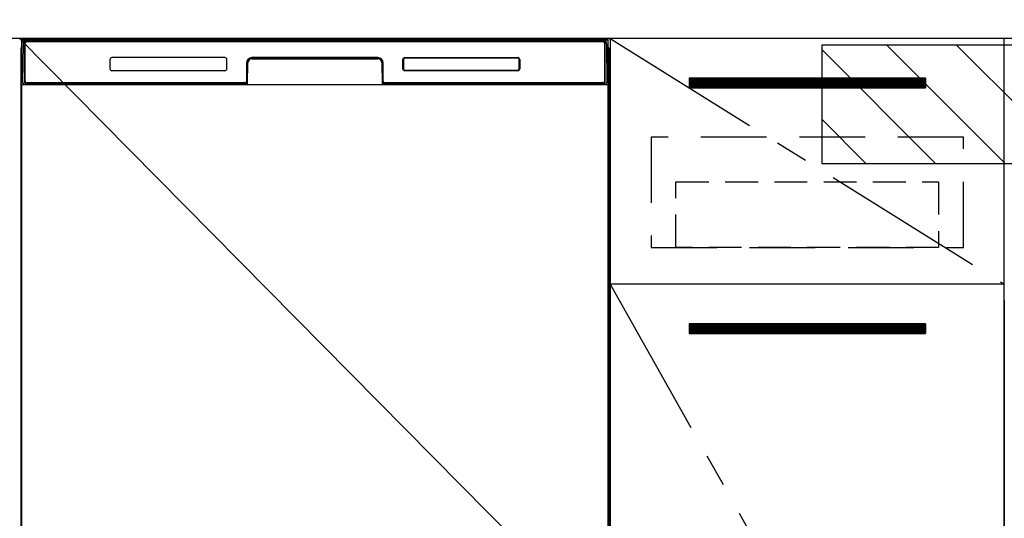
# Model space of a CAD drawing. Extents: x 27948 to 54421, y -11045 to -2175.
# Drawn here: x 44082 to 44831, y -8398 to -8018 of the extents above; entities that cross this region are included whole.
import ezdxf

# ---------------------------------------------------------------- set-up
doc = ezdxf.new("R2010")
doc.units = 0
doc.header["$LTSCALE"] = 50
doc.header["$MEASUREMENT"] = 0
doc.linetypes.add('CENTER', pattern=[2, 1.25, -0.25, 0.25, -0.25])
doc.linetypes.add('HIDDEN', pattern=[0.375, 0.25, -0.125])
doc.layers.get('0').update_dxf_attribs({"linetype": 'CONTINUOUS'})
doc.layers.get('DEFPOINTS').update_dxf_attribs({"color": 146, "linetype": 'CONTINUOUS'})
for name, color, linetype in [('120-キャビネット（外）', 7, 'CONTINUOUS'), ('121-キャビネット（中）', 253, 'HIDDEN'), ('122-扉', 6, 'CONTINUOUS'), ('123-扉向き', 231, 'CENTER'), ('126-甲板', 2, 'CONTINUOUS'), ('150-機器', 8, 'CONTINUOUS'), ('180-補助', 161, 'CONTINUOUS')]:
    doc.layers.add(name, color=color, linetype=linetype)
doc.styles.add('KH001', font='txt')
doc.dimstyles.new('KH1xx015', dxfattribs={"dimscale": 10, "dimtxt": 3.8, "dimasz": 0.8, "dimexe": 0.3, "dimexo": 1.2, "dimgap": 0.5, "dimtad": 3, "dimdec": 1, "dimdsep": 46, "dimlunit": 6, "dimtxsty": 'KH001', "dimblk": 'DOT', "dimcen": 1, "dimdle": 1, "dimclrd": 256, "dimclre": 256, "dimclrt": 256, "dimadec": 0, "dimazin": 0, "dimtfac": 1, "dimtdec": 1, "dimtix": 1, "dimtmove": 2, "dimatfit": 3, "dimldrblk": 'CLOSEDBLANK', "dimfxl": 1, "dimtolj": 1, "dimtzin": 0, "dimlwd": -1, "dimlwe": -1, "dimarcsym": 0})

# ---------------------------------------------------------------- blocks, each defined once
blk = doc.blocks.new('_Dot')
at = {"color": 0, "linetype": 'ByBlock', "lineweight": -2}
blk.add_line((-0.5, 0), (-1, 0), dxfattribs=at)
at = {"color": 0, "linetype": 'ByBlock', "const_width": 0.5}
blk.add_lwpolyline([(-0.25, 0, 1), (0.25, 0, 1)], format="xyb", close=True, dxfattribs=at)
blk = doc.blocks.new('*D114')
at = {"layer": 'DEFPOINTS', "transparency": 16777216}
for p, q in [((44831.48, -8231.51), (44831.48, -8423.58)), ((45431.48, -8231.51), (45431.48, -8423.58)), ((45423.48, -8420.58), (44839.48, -8420.58))]:
    blk.add_line(p, q, dxfattribs=at)
at = {"layer": 'DEFPOINTS', "color": 0, "transparency": 16777216}
for p in [(44831.48, -8219.51), (45431.48, -8219.51), (44831.48, -8420.58)]:
    blk.add_point(p, dxfattribs=at)
at = {"layer": 'DEFPOINTS', "transparency": 16777216, "xscale": 8, "yscale": 8, "zscale": 8, "rotation": 180}
blk.add_blockref('_Dot', (44831.48, -8420.58), dxfattribs=at)
at = {"layer": 'DEFPOINTS', "transparency": 16777216, "xscale": 8, "yscale": 8, "zscale": 8}
blk.add_blockref('_Dot', (45431.48, -8420.58), dxfattribs=at)
at = {"layer": 'DEFPOINTS', "transparency": 16777216, "insert": (45131.48, -8396.58), "char_height": 38, "attachment_point": 5, "style": 'KH001'}
blk.add_mtext('\\A1;600', dxfattribs=at)
blk = doc.blocks.new('_ClosedBlank')
at = {"color": 0, "linetype": 'ByBlock', "lineweight": -2}
for p, q in [((-1, 0.167), (0, 0)), ((-1, 0.167), (-1, -0.167)), ((0, 0), (-1, -0.167))]:
    blk.add_line(p, q, dxfattribs=at)

msp = doc.modelspace()

# ---------------------------------------------------------------- hatches: boundary and pattern name
at = {"layer": '122-扉'}
h = msp.add_hatch(dxfattribs=at)
h.set_pattern_fill('ANSI31', color=256, style=0)
h.set_pattern_definition([(135, (226022.06187, -13106.96228), (0.08838834765, 0.08838834765), [])])
h.paths.add_polyline_path([(44771.48, -8062.51), (44591.48, -8062.51), (44591.48, -8070.01), (44771.48, -8070.01)])
edge = h.paths.add_edge_path()
edge.add_line((44771.48, -8070.01), (44441.07, -8070.01))
h = msp.add_hatch(dxfattribs=at)
h.set_pattern_fill('ANSI31', color=256, style=0)
h.set_pattern_definition([(135, (226022.06187, -13293.96226), (0.08838834765, 0.08838834765), [])])
h.paths.add_polyline_path([(44771.48, -8249.51), (44591.48, -8249.51), (44591.48, -8257.01), (44771.48, -8257.01)])
edge = h.paths.add_edge_path()
edge.add_line((44771.48, -8257.01), (44441.07, -8257.01))
at = {"layer": '180-補助'}
h = msp.add_hatch(dxfattribs=at)
h.set_pattern_fill('ANSI31', color=13, scale=300, style=0)
h.set_pattern_definition([(135, (539924.44, -8209.747), (26.5165043, 26.5165043), [])])
h.paths.add_polyline_path([(45600.48, -8037.51), (44692.48, -8037.51), (44692.48, -8127.51), (45600.48, -8127.51)])

# ---------------------------------------------------------------- linework, layer by layer
at = {"layer": '120-キャビネット（外）', "color": 6}
for p, q in [((44081.48, -8032.51), (44531.48, -8032.51)), ((44531.48, -8032.51), (44531.48, -8852.51))]:
    msp.add_line(p, q, dxfattribs=at)
for points in [[(44531.48, -8752.51), (44831.48, -8752.51), (44831.48, -8032.51), (44531.48, -8032.51)], [(44831.48, -8219.51), (44531.48, -8219.51), (44531.48, -8752.51), (44831.48, -8752.51)]]:
    msp.add_lwpolyline(points, close=True, dxfattribs=at)
at = {"layer": '121-キャビネット（中）', "color": 13, "ltscale": 4}
msp.add_lwpolyline([(44800.48, -8107.51), (44562.48, -8107.51), (44562.48, -8191.51), (44800.48, -8191.51)], close=True, dxfattribs=at)
at = {"layer": '121-キャビネット（中）', "color": 13, "ltscale": 2}
msp.add_lwpolyline([(44781.48, -8191.51), (44581.48, -8191.51), (44581.48, -8141.51), (44781.48, -8141.51)], close=True, dxfattribs=at)
at = {"layer": '122-扉'}
for p, q in [((44771.48, -8062.51), (44591.48, -8062.51)), ((44591.48, -8062.51), (44591.48, -8070.01)), ((44771.48, -8062.51), (44771.48, -8070.01)), ((44591.48, -8070.01), (44771.48, -8070.01)), ((44831.48, -8219.51), (44531.48, -8219.51)), ((44831.48, -8219.51), (44531.48, -8219.51)), ((44771.48, -8249.51), (44591.48, -8249.51)), ((44591.48, -8249.51), (44591.48, -8257.01)), ((44771.48, -8249.51), (44771.48, -8257.01)), ((44591.48, -8257.01), (44771.48, -8257.01))]:
    msp.add_line(p, q, dxfattribs=at)
at = {"layer": '123-扉向き', "ltscale": 2}
for p, q in [((44531.48, -8032.51), (44831.48, -8219.51)), ((44531.48, -8219.51), (44831.48, -8752.51))]:
    msp.add_line(p, q, dxfattribs=at)
at = {"layer": '126-甲板'}
msp.add_lwpolyline([(43159.48, -7992.51), (45597.48, -7992.51), (45597.48, -8032.51), (43159.48, -8032.51)], close=True, dxfattribs=at)
at = {"layer": '150-機器', "color": 13}
for p, q in [((44083.48, -8033.51), (44529.48, -8033.51)), ((44083.48, -8574.51), (44083.48, -8033.51)), ((44529.48, -8033.51), (44529.48, -8574.51)), ((44083.48, -8067.51), (44529.48, -8067.51))]:
    msp.add_line(p, q, dxfattribs=at)
at = {"layer": '150-機器', "color": 13, "linetype": 'Continuous'}
for p, q in [((44084.02, -8065.48), (44084.51, -8037.3)), ((44084.51, -8037.3), (44084.54, -8035.9)), ((44084.54, -8035.9), (44084.54, -8035.47)), ((44085.14, -8035.31), (44085.3, -8035.31)), ((44085.33, -8035.31), (44085.3, -8035.31)), ((44085.37, -8035.32), (44085.33, -8035.31)), ((44085.45, -8035.38), (44085.43, -8035.35)), ((44085.47, -8035.41), (44085.45, -8035.38)), ((44085.45, -8037.31), (44085.45, -8065.71)), ((44085.47, -8035.83), (44085.46, -8036.03)), ((44085.46, -8036.03), (44085.46, -8036.27)), ((44085.48, -8035.44), (44085.47, -8035.41)), ((44085.48, -8035.67), (44085.47, -8035.83)), ((44085.49, -8035.47), (44085.48, -8035.44)), ((44085.49, -8035.51), (44085.48, -8035.57)), ((44085.48, -8035.57), (44085.48, -8035.67)), ((44085.5, -8035.51), (44085.49, -8035.47)), ((44085.5, -8035.51), (44085.49, -8035.51)), ((44085.52, -8035.51), (44085.5, -8035.51)), ((44085.58, -8035.51), (44085.52, -8035.51)), ((44085.58, -8035.51), (44085.58, -8065.71)), ((44085.88, -8064.91), (44085.88, -8036.11)), ((44086.58, -8034.45), (44086.58, -8034.51)), ((44526.38, -8034.45), (44086.58, -8034.45)), ((44526.38, -8034.51), (44086.58, -8034.51)), ((44086.84, -8033.51), (44526.71, -8033.51)), ((44087.18, -8034.81), (44525.78, -8034.81)), ((44526.38, -8034.51), (44526.38, -8034.45)), ((44527.08, -8036.11), (44527.08, -8064.91)), ((44527.38, -8035.51), (44527.38, -8065.71)), ((44527.45, -8035.51), (44527.44, -8035.51)), ((44527.46, -8035.47), (44527.45, -8035.51)), ((44527.46, -8035.51), (44527.45, -8035.51)), ((44527.47, -8035.44), (44527.46, -8035.47)), ((44527.46, -8035.53), (44527.46, -8035.51)), ((44527.47, -8035.62), (44527.46, -8035.53)), ((44527.48, -8035.41), (44527.47, -8035.44)), ((44527.48, -8035.75), (44527.47, -8035.62)), ((44527.5, -8035.38), (44527.48, -8035.41)), ((44527.48, -8035.93), (44527.48, -8035.75)), ((44527.49, -8036.15), (44527.48, -8035.93)), ((44527.5, -8036.41), (44527.49, -8036.15)), ((44527.53, -8035.35), (44527.5, -8035.38)), ((44527.5, -8036.69), (44527.5, -8036.41)), ((44527.5, -8036.99), (44527.5, -8036.69)), ((44527.5, -8037.31), (44527.5, -8036.99)), ((44527.5, -8065.71), (44527.5, -8037.31)), ((44527.55, -8035.33), (44527.53, -8035.35)), ((44527.59, -8035.32), (44527.55, -8035.33)), ((44527.62, -8035.31), (44527.59, -8035.32)), ((44527.65, -8035.31), (44527.62, -8035.31)), ((44527.65, -8035.31), (44527.82, -8035.31)), ((44528.41, -8035.47), (44528.42, -8035.9)), ((44528.42, -8035.9), (44528.44, -8037.3)), ((44528.44, -8037.3), (44528.93, -8065.48)), ((44082.47, -8040), (44082.47, -8264)), ((44530.47, -8040), (44530.47, -8264)), ((44082.97, -8065.3), (44082.97, -8052.27)), ((44083.34, -8051.95), (44083.06, -8052.15)), ((44083.48, -8051.92), (44083.24, -8052.08)), ((44083.24, -8052.08), (44083.48, -8052.08)), ((44083.36, -8051.94), (44083.35, -8051.95)), ((44083.39, -8051.93), (44083.36, -8051.94)), ((44083.43, -8051.92), (44083.39, -8051.93)), ((44083.48, -8051.92), (44083.43, -8051.92)), ((44150.48, -8048.51), (44150.48, -8055.51)), ((44237.98, -8047.01), (44151.98, -8047.01)), ((44239.48, -8055.51), (44239.48, -8048.51)), ((44254.48, -8051.01), (44254.48, -8064.91)), ((44254.95, -8050.98), (44254.81, -8066.6)), ((44255.45, -8050.98), (44254.95, -8050.98)), ((44255.31, -8066.52), (44255.45, -8050.98)), ((44258.45, -8047.51), (44258.45, -8048.01)), ((44258.45, -8047.51), (44354.5, -8047.51)), ((44258.45, -8048.01), (44354.5, -8048.01)), ((44354.48, -8047.01), (44258.48, -8047.01)), ((44354.5, -8047.51), (44354.5, -8048.01)), ((44357.5, -8050.98), (44357.64, -8066.52)), ((44358, -8050.98), (44357.5, -8050.98)), ((44358, -8050.98), (44358.14, -8066.6)), ((44358.48, -8064.91), (44358.48, -8051.01)), ((44373.48, -8055.51), (44373.48, -8048.51)), ((44373.58, -8055.5), (44373.58, -8048.52)), ((44373.89, -8048.52), (44373.58, -8048.52)), ((44373.89, -8048.52), (44373.89, -8055.5)), ((44374.98, -8047.42), (44374.95, -8047.42)), ((44374.98, -8047.01), (44460.98, -8047.01)), ((44374.98, -8047.12), (44460.97, -8047.12)), ((44374.98, -8047.42), (44374.98, -8047.12)), ((44460.97, -8047.42), (44374.98, -8047.42)), ((44460.97, -8047.12), (44460.97, -8047.42)), ((44462.06, -8048.52), (44462.06, -8048.48)), ((44462.06, -8055.5), (44462.06, -8048.52)), ((44462.37, -8048.52), (44462.06, -8048.52)), ((44462.37, -8048.52), (44462.37, -8055.5)), ((44462.48, -8048.51), (44462.48, -8055.51)), ((44529.53, -8051.92), (44529.48, -8051.92)), ((44529.7, -8052.08), (44529.48, -8051.93)), ((44529.48, -8052.08), (44529.7, -8052.08)), ((44529.89, -8052.16), (44529.48, -8052.57)), ((44529.56, -8051.93), (44529.53, -8051.92)), ((44529.59, -8051.95), (44529.56, -8051.93)), ((44529.88, -8052.14), (44529.6, -8051.95)), ((44529.97, -8052.27), (44529.97, -8065.3)), ((44237.98, -8057.01), (44151.97, -8057.01)), ((44373.89, -8055.5), (44373.58, -8055.5)), ((44373.89, -8055.5), (44373.89, -8055.53)), ((44374.98, -8056.59), (44460.97, -8056.59)), ((44374.98, -8056.59), (44374.98, -8056.9)), ((44460.97, -8056.9), (44374.98, -8056.9)), ((44460.98, -8057.01), (44374.98, -8057.01)), ((44460.97, -8056.59), (44461, -8056.59)), ((44460.97, -8056.9), (44460.97, -8056.59)), ((44462.37, -8055.5), (44462.06, -8055.5)), ((44082.97, -8066.08), (44082.97, -8065.3)), ((44083.48, -8065.3), (44082.97, -8065.3)), ((44082.97, -8066.58), (44082.97, -8066.08)), ((44082.97, -8066.08), (44082.99, -8066.21)), ((44082.97, -8066.58), (44082.97, -8066.61)), ((44082.97, -8066.58), (44082.99, -8066.72)), ((44082.97, -8066.61), (44082.99, -8066.75)), ((44082.97, -8066.61), (44082.99, -8067.11)), ((44082.99, -8066.21), (44083.03, -8066.34)), ((44082.99, -8066.72), (44083.03, -8066.85)), ((44082.99, -8066.75), (44083.04, -8066.87)), ((44082.99, -8067.1), (44082.99, -8067.08)), ((44083, -8067.47), (44082.99, -8067.1)), ((44082.99, -8067.11), (44083.01, -8067.24)), ((44083.01, -8067.24), (44083.05, -8067.37)), ((44083.03, -8066.34), (44083.1, -8066.46)), ((44083.03, -8066.85), (44083.1, -8066.97)), ((44083.04, -8066.87), (44083.12, -8066.99)), ((44083.1, -8066.46), (44083.2, -8066.57)), ((44083.1, -8066.97), (44083.2, -8067.08)), ((44083.12, -8066.99), (44083.22, -8067.1)), ((44083.2, -8066.57), (44083.33, -8066.67)), ((44083.2, -8067.08), (44083.33, -8067.17)), ((44083.22, -8067.1), (44083.35, -8067.19)), ((44083.33, -8066.67), (44083.47, -8066.75)), ((44083.33, -8067.17), (44083.47, -8067.25)), ((44083.35, -8067.19), (44083.48, -8067.26)), ((44084.07, -8065.48), (44084.02, -8065.48)), ((44084.1, -8065.87), (44084.07, -8065.48)), ((44085.58, -8065.71), (44085.45, -8065.71)), ((44086.06, -8066.44), (44086.19, -8066.57)), ((44086.38, -8066.63), (44086.38, -8066.59)), ((44086.38, -8066.59), (44253.58, -8066.59)), ((44086.38, -8066.63), (44253.71, -8066.63)), ((44253.18, -8066.21), (44087.18, -8066.21)), ((44253.58, -8066.6), (44253.58, -8066.59)), ((44254.81, -8066.6), (44253.58, -8066.6)), ((44253.71, -8066.63), (44253.95, -8066.63)), ((44253.95, -8066.63), (44254.19, -8066.63)), ((44254.19, -8066.63), (44254.41, -8066.63)), ((44254.41, -8066.63), (44254.61, -8066.62)), ((44254.61, -8066.62), (44254.78, -8066.62)), ((44254.78, -8066.62), (44254.92, -8066.61)), ((44254.81, -8066.6), (44254.9, -8066.6)), ((44254.9, -8066.6), (44254.98, -8066.6)), ((44254.92, -8066.61), (44254.98, -8066.61)), ((44254.98, -8066.6), (44255.06, -8066.6)), ((44255.06, -8066.6), (44255.06, -8066.6)), ((44255.1, -8066.61), (44255.06, -8066.6)), ((44255.13, -8066.62), (44255.1, -8066.61)), ((44255.16, -8066.63), (44255.13, -8066.62)), ((44255.19, -8066.65), (44255.16, -8066.63)), ((44255.21, -8066.68), (44255.19, -8066.65)), ((44255.23, -8066.71), (44255.21, -8066.68)), ((44255.25, -8066.74), (44255.23, -8066.71)), ((44255.24, -8066.88), (44255.25, -8066.84)), ((44255.26, -8066.77), (44255.25, -8066.74)), ((44255.25, -8066.84), (44255.26, -8066.81)), ((44255.26, -8066.81), (44255.26, -8066.77)), ((44357.7, -8066.77), (44357.69, -8066.8)), ((44357.69, -8066.8), (44357.7, -8066.84)), ((44357.71, -8066.73), (44357.7, -8066.77)), ((44357.7, -8066.84), (44357.71, -8066.87)), ((44357.72, -8066.7), (44357.71, -8066.73)), ((44357.71, -8066.87), (44357.71, -8066.88)), ((44357.74, -8066.67), (44357.72, -8066.7)), ((44357.77, -8066.65), (44357.74, -8066.67)), ((44357.79, -8066.63), (44357.77, -8066.65)), ((44357.83, -8066.61), (44357.79, -8066.63)), ((44357.86, -8066.61), (44357.83, -8066.61)), ((44357.89, -8066.6), (44357.86, -8066.61)), ((44357.89, -8066.6), (44357.97, -8066.6)), ((44357.97, -8066.6), (44358.06, -8066.6)), ((44357.97, -8066.61), (44358.09, -8066.62)), ((44358.06, -8066.6), (44358.14, -8066.6)), ((44358.09, -8066.62), (44358.24, -8066.62)), ((44359.38, -8066.6), (44358.14, -8066.6)), ((44358.24, -8066.62), (44358.43, -8066.63)), ((44358.43, -8066.63), (44358.64, -8066.63)), ((44358.64, -8066.63), (44358.87, -8066.63)), ((44358.87, -8066.63), (44359.11, -8066.63)), ((44359.11, -8066.63), (44359.24, -8066.63)), ((44359.24, -8066.63), (44526.58, -8066.63)), ((44359.38, -8066.59), (44359.38, -8066.6)), ((44526.58, -8066.59), (44359.38, -8066.59)), ((44525.78, -8066.21), (44359.78, -8066.21)), ((44526.58, -8066.63), (44526.58, -8066.59)), ((44526.9, -8066.44), (44526.76, -8066.57)), ((44527.5, -8065.71), (44527.38, -8065.71)), ((44528.88, -8065.48), (44528.85, -8065.87)), ((44528.93, -8065.48), (44528.88, -8065.48)), ((44529.48, -8065.3), (44529.97, -8065.3)), ((44529.48, -8066.74), (44529.61, -8066.67)), ((44529.48, -8067.25), (44529.61, -8067.18)), ((44529.61, -8066.67), (44529.74, -8066.57)), ((44529.61, -8067.18), (44529.74, -8067.08)), ((44529.74, -8066.57), (44529.84, -8066.46)), ((44529.74, -8067.08), (44529.84, -8066.97)), ((44529.82, -8067.47), (44529.89, -8067.35)), ((44529.84, -8066.46), (44529.91, -8066.34)), ((44529.84, -8066.97), (44529.91, -8066.85)), ((44529.89, -8067.35), (44529.94, -8067.22)), ((44529.91, -8066.34), (44529.95, -8066.21)), ((44529.91, -8066.85), (44529.95, -8066.72)), ((44529.94, -8067.22), (44529.95, -8067.11)), ((44529.95, -8066.21), (44529.97, -8066.08)), ((44529.95, -8066.72), (44529.97, -8066.59)), ((44529.95, -8067.11), (44529.97, -8066.61)), ((44529.95, -8067.08), (44529.95, -8067.44)), ((44529.97, -8065.3), (44529.97, -8066.08)), ((44529.97, -8066.08), (44529.97, -8066.59)), ((44083, -8067.9), (44083, -8067.47)), ((44083.01, -8068.38), (44083, -8067.9)), ((44083.01, -8068.88), (44083.01, -8068.38)), ((44083.01, -8069.4), (44083.01, -8068.88)), ((44083.01, -8069.4), (44083.01, -8086.6)), ((44083.48, -8069.4), (44083.01, -8069.4)), ((44083.05, -8067.37), (44083.13, -8067.49)), ((44083.13, -8067.49), (44083.23, -8067.6)), ((44083.23, -8067.6), (44083.36, -8067.69)), ((44083.36, -8067.69), (44083.48, -8067.75)), ((44254.17, -8067.51), (44085.89, -8067.51)), ((44092.05, -8067.51), (44092.05, -8067.52)), ((44092.09, -8067.51), (44092.09, -8067.52)), ((44092.09, -8067.52), (44092.75, -8067.52)), ((44092.75, -8067.52), (44092.75, -8067.51)), ((44093.99, -8067.51), (44093.99, -8067.52)), ((44093.99, -8067.52), (44096.34, -8067.52)), ((44096.34, -8067.52), (44096.34, -8067.51)), ((44097.07, -8067.52), (44097.07, -8067.51)), ((44529.48, -8067.74), (44529.6, -8067.68)), ((44529.48, -8069.4), (44529.93, -8069.4)), ((44529.6, -8067.68), (44529.72, -8067.58)), ((44529.72, -8067.58), (44529.82, -8067.47)), ((44529.94, -8067.86), (44529.93, -8068.34)), ((44529.93, -8068.34), (44529.93, -8068.84)), ((44529.93, -8068.84), (44529.93, -8069.36)), ((44529.93, -8069.36), (44529.93, -8069.4)), ((44529.93, -8086.6), (44529.93, -8069.4)), ((44529.95, -8067.44), (44529.94, -8067.86)), ((44082.99, -8088.9), (44082.97, -8089.4)), ((44082.99, -8089.28), (44082.97, -8089.42)), ((44082.97, -8089.93), (44082.97, -8089.42)), ((44082.99, -8089.79), (44082.97, -8089.93)), ((44082.99, -8088.56), (44083, -8088.14)), ((44082.99, -8088.93), (44082.99, -8088.56)), ((44083, -8088.78), (44082.99, -8088.9)), ((44083.03, -8089.15), (44082.99, -8089.28)), ((44083.03, -8089.66), (44082.99, -8089.79)), ((44083, -8088.14), (44083.01, -8087.67)), ((44083.05, -8088.65), (44083, -8088.78)), ((44083.01, -8086.64), (44083.01, -8086.6)), ((44083.48, -8086.6), (44083.01, -8086.6)), ((44083.01, -8087.16), (44083.01, -8086.64)), ((44083.01, -8087.67), (44083.01, -8087.16)), ((44083.1, -8089.03), (44083.03, -8089.15)), ((44083.1, -8089.54), (44083.03, -8089.66)), ((44083.12, -8088.53), (44083.05, -8088.65)), ((44083.2, -8088.92), (44083.1, -8089.03)), ((44083.2, -8089.43), (44083.1, -8089.54)), ((44083.22, -8088.42), (44083.12, -8088.53)), ((44083.33, -8088.82), (44083.2, -8088.92)), ((44083.33, -8089.33), (44083.2, -8089.43)), ((44083.34, -8088.33), (44083.22, -8088.42)), ((44083.47, -8088.75), (44083.33, -8088.82)), ((44083.47, -8089.26), (44083.33, -8089.33)), ((44083.48, -8088.25), (44083.34, -8088.33)), ((44529.48, -8088.26), (44529.43, -8088.24)), ((44529.48, -8088.75), (44529.47, -8088.75)), ((44529.48, -8089.26), (44529.47, -8089.26)), ((44529.48, -8086.6), (44529.93, -8086.6)), ((44529.58, -8088.31), (44529.48, -8088.26)), ((44529.61, -8088.82), (44529.48, -8088.75)), ((44529.61, -8089.33), (44529.48, -8089.26)), ((44529.71, -8088.41), (44529.58, -8088.31)), ((44529.74, -8088.92), (44529.61, -8088.82)), ((44529.74, -8089.43), (44529.61, -8089.33)), ((44529.81, -8088.51), (44529.71, -8088.41)), ((44529.84, -8089.03), (44529.74, -8088.92)), ((44529.84, -8089.54), (44529.74, -8089.43)), ((44529.89, -8088.63), (44529.81, -8088.51)), ((44529.91, -8089.15), (44529.84, -8089.03)), ((44529.91, -8089.66), (44529.84, -8089.54)), ((44529.94, -8088.76), (44529.89, -8088.63)), ((44529.95, -8089.28), (44529.91, -8089.15)), ((44529.95, -8089.79), (44529.91, -8089.66)), ((44529.93, -8086.6), (44529.93, -8087.12)), ((44529.93, -8087.12), (44529.93, -8087.63)), ((44529.93, -8087.63), (44529.94, -8088.1)), ((44529.94, -8088.1), (44529.94, -8088.53)), ((44529.94, -8088.53), (44529.95, -8088.9)), ((44529.95, -8088.9), (44529.94, -8088.76)), ((44529.95, -8088.9), (44529.95, -8088.93)), ((44529.97, -8089.4), (44529.95, -8088.9)), ((44529.97, -8089.42), (44529.95, -8089.28)), ((44529.97, -8089.93), (44529.95, -8089.79)), ((44529.97, -8089.42), (44529.97, -8089.93)), ((44082.97, -8090.7), (44082.97, -8089.93)), ((44082.97, -8219.25), (44082.97, -8090.7)), ((44083.48, -8090.7), (44082.97, -8090.7)), ((44529.48, -8090.7), (44529.97, -8090.7)), ((44529.97, -8089.93), (44529.97, -8090.7)), ((44529.97, -8090.7), (44529.97, -8219.25)), ((44082.97, -8220.03), (44082.97, -8219.25)), ((44083.48, -8219.25), (44082.97, -8219.25)), ((44082.97, -8220.54), (44082.97, -8220.03)), ((44082.97, -8220.03), (44082.99, -8220.16)), ((44082.97, -8220.54), (44082.97, -8220.67)), ((44082.98, -8220.76), (44082.97, -8220.67)), ((44082.99, -8221.06), (44082.98, -8220.76)), ((44082.99, -8220.16), (44083.03, -8220.29)), ((44083, -8221.43), (44082.99, -8221.06)), ((44083, -8221.85), (44083, -8221.43)), ((44083.01, -8222.33), (44083, -8221.85)), ((44083.01, -8222.83), (44083.01, -8222.33)), ((44083.01, -8223.35), (44083.01, -8222.83)), ((44083.01, -8223.35), (44083.01, -8236.55)), ((44083.48, -8223.35), (44083.01, -8223.35)), ((44083.03, -8220.29), (44083.1, -8220.42)), ((44083.1, -8220.42), (44083.2, -8220.53)), ((44083.2, -8220.53), (44083.33, -8220.62)), ((44083.33, -8220.62), (44083.47, -8220.7)), ((44529.48, -8219.25), (44529.97, -8219.25)), ((44529.48, -8220.69), (44529.61, -8220.62)), ((44529.48, -8221.2), (44529.61, -8221.13)), ((44529.48, -8221.69), (44529.6, -8221.63)), ((44529.93, -8223.35), (44529.48, -8223.35)), ((44529.6, -8221.63), (44529.72, -8221.54)), ((44529.61, -8220.62), (44529.74, -8220.53)), ((44529.61, -8221.13), (44529.74, -8221.04)), ((44529.72, -8221.54), (44529.82, -8221.43)), ((44529.74, -8220.53), (44529.84, -8220.42)), ((44529.74, -8221.04), (44529.84, -8220.93)), ((44529.82, -8221.43), (44529.89, -8221.3)), ((44529.84, -8220.42), (44529.91, -8220.29)), ((44529.84, -8220.93), (44529.91, -8220.8)), ((44529.89, -8221.3), (44529.94, -8221.17)), ((44529.91, -8220.29), (44529.95, -8220.16)), ((44529.91, -8220.8), (44529.95, -8220.67)), ((44529.94, -8221.82), (44529.93, -8222.29)), ((44529.93, -8222.29), (44529.93, -8222.79)), ((44529.93, -8222.79), (44529.93, -8223.31)), ((44529.93, -8223.31), (44529.93, -8223.35)), ((44529.93, -8236.55), (44529.93, -8223.35)), ((44529.94, -8221.17), (44529.95, -8221.06)), ((44529.95, -8221.39), (44529.94, -8221.82)), ((44529.95, -8220.16), (44529.97, -8220.03)), ((44529.95, -8220.67), (44529.97, -8220.54)), ((44529.95, -8221.06), (44529.97, -8220.56)), ((44529.95, -8221.03), (44529.95, -8221.39)), ((44529.97, -8219.25), (44529.97, -8220.03)), ((44529.97, -8220.03), (44529.97, -8220.54)), ((44082.99, -8238.85), (44082.97, -8239.35)), ((44082.99, -8239.23), (44082.97, -8239.37)), ((44082.97, -8239.88), (44082.97, -8239.37)), ((44082.99, -8239.74), (44082.97, -8239.88)), ((44082.99, -8238.51), (44083, -8238.09)), ((44082.99, -8238.88), (44082.99, -8238.51)), ((44083, -8238.73), (44082.99, -8238.85)), ((44083.03, -8239.1), (44082.99, -8239.23)), ((44083.03, -8239.61), (44082.99, -8239.74)), ((44083, -8238.09), (44083.01, -8237.62)), ((44083.05, -8238.6), (44083, -8238.73)), ((44083.01, -8236.6), (44083.01, -8236.55)), ((44083.48, -8236.55), (44083.01, -8236.55)), ((44083.01, -8237.12), (44083.01, -8236.6)), ((44083.01, -8237.62), (44083.01, -8237.12)), ((44083.1, -8238.98), (44083.03, -8239.1)), ((44083.1, -8239.49), (44083.03, -8239.61)), ((44083.12, -8238.48), (44083.05, -8238.6)), ((44083.2, -8238.87), (44083.1, -8238.98)), ((44083.2, -8239.38), (44083.1, -8239.49)), ((44083.22, -8238.37), (44083.12, -8238.48)), ((44083.33, -8238.78), (44083.2, -8238.87)), ((44083.33, -8239.28), (44083.2, -8239.38)), ((44083.34, -8238.28), (44083.22, -8238.37)), ((44083.47, -8238.7), (44083.33, -8238.78)), ((44083.47, -8239.21), (44083.33, -8239.28)), ((44083.48, -8238.2), (44083.34, -8238.28)), ((44529.93, -8236.55), (44529.48, -8236.55)), ((44529.58, -8238.27), (44529.48, -8238.22)), ((44529.61, -8238.78), (44529.48, -8238.71)), ((44529.61, -8239.28), (44529.48, -8239.21)), ((44529.71, -8238.36), (44529.58, -8238.27)), ((44529.74, -8238.87), (44529.61, -8238.78)), ((44529.74, -8239.38), (44529.61, -8239.28)), ((44529.81, -8238.47), (44529.71, -8238.36)), ((44529.84, -8238.98), (44529.74, -8238.87)), ((44529.84, -8239.49), (44529.74, -8239.38)), ((44529.89, -8238.59), (44529.81, -8238.47)), ((44529.91, -8239.1), (44529.84, -8238.98)), ((44529.91, -8239.61), (44529.84, -8239.49)), ((44529.94, -8238.71), (44529.89, -8238.59)), ((44529.95, -8239.23), (44529.91, -8239.1)), ((44529.95, -8239.74), (44529.91, -8239.61)), ((44529.93, -8236.55), (44529.93, -8237.07)), ((44529.93, -8237.07), (44529.93, -8237.58)), ((44529.93, -8237.58), (44529.94, -8238.05)), ((44529.94, -8238.05), (44529.94, -8238.48)), ((44529.94, -8238.48), (44529.95, -8238.85)), ((44529.95, -8238.85), (44529.94, -8238.71)), ((44529.95, -8238.85), (44529.95, -8238.88)), ((44529.97, -8239.35), (44529.95, -8238.85)), ((44529.97, -8239.37), (44529.95, -8239.23)), ((44529.97, -8239.88), (44529.95, -8239.74)), ((44529.97, -8239.37), (44529.97, -8239.88)), ((44082.97, -8240.65), (44082.97, -8239.88)), ((44082.97, -8393.55), (44082.97, -8240.65)), ((44083.48, -8240.65), (44082.97, -8240.65)), ((44529.97, -8240.65), (44529.48, -8240.65)), ((44529.97, -8239.88), (44529.97, -8240.65)), ((44529.97, -8240.65), (44529.97, -8393.55)), ((44082.47, -8264), (44082.47, -8432)), ((44530.47, -8264), (44530.47, -8432)), ((44082.97, -8394.33), (44082.97, -8393.55)), ((44083.48, -8393.55), (44082.97, -8393.55)), ((44082.97, -8394.84), (44082.97, -8394.33)), ((44082.97, -8394.33), (44082.99, -8394.46)), ((44082.97, -8394.84), (44082.97, -8394.97)), ((44082.98, -8395.06), (44082.97, -8394.97)), ((44082.99, -8395.36), (44082.98, -8395.06)), ((44082.99, -8394.46), (44083.03, -8394.59)), ((44083, -8395.73), (44082.99, -8395.36)), ((44083, -8396.15), (44083, -8395.73)), ((44083.01, -8396.63), (44083, -8396.15)), ((44083.01, -8397.13), (44083.01, -8396.63)), ((44083.01, -8397.65), (44083.01, -8397.13)), ((44083.03, -8394.59), (44083.1, -8394.72)), ((44083.1, -8394.72), (44083.2, -8394.83)), ((44083.2, -8394.83), (44083.33, -8394.92)), ((44083.33, -8394.92), (44083.47, -8395)), ((44529.97, -8393.55), (44529.48, -8393.55)), ((44529.48, -8394.99), (44529.61, -8394.92)), ((44529.48, -8395.5), (44529.61, -8395.43)), ((44529.48, -8395.99), (44529.6, -8395.93)), ((44529.6, -8395.93), (44529.72, -8395.84)), ((44529.61, -8394.92), (44529.74, -8394.83)), ((44529.61, -8395.43), (44529.74, -8395.34)), ((44529.72, -8395.84), (44529.82, -8395.73)), ((44529.74, -8394.83), (44529.84, -8394.72)), ((44529.74, -8395.34), (44529.84, -8395.23)), ((44529.82, -8395.73), (44529.89, -8395.6)), ((44529.84, -8394.72), (44529.91, -8394.59)), ((44529.84, -8395.23), (44529.91, -8395.1)), ((44529.89, -8395.6), (44529.94, -8395.47)), ((44529.91, -8394.59), (44529.95, -8394.46)), ((44529.91, -8395.1), (44529.95, -8394.97)), ((44529.94, -8396.12), (44529.93, -8396.59)), ((44529.93, -8396.59), (44529.93, -8397.09)), ((44529.94, -8395.47), (44529.95, -8395.36)), ((44529.95, -8395.69), (44529.94, -8396.12)), ((44529.95, -8394.46), (44529.97, -8394.33)), ((44529.95, -8394.97), (44529.97, -8394.84)), ((44529.95, -8395.36), (44529.97, -8394.86)), ((44529.95, -8395.33), (44529.95, -8395.69)), ((44529.97, -8393.55), (44529.97, -8394.33)), ((44529.97, -8394.33), (44529.97, -8394.84))]:
    msp.add_line(p, q, dxfattribs=at)
for centre, radius, start, end in [((44086.54, -8035.51), 2, 89.99993, 178.99996), ((44085.14, -8035.91), 0.6, 89.99994, 178.99998), ((44085.28, -8035.54), 0.236, 8.03478, 71.29283), ((44086.58, -8035.51), 1.06, 90.00011, 180.00011), ((44086.58, -8035.51), 1, 90, 180), ((44087.18, -8036.11), 1.3, 90, 180), ((44087.18, -8036.11), 1.3, 90.00002, 166.65766), ((44525.78, -8036.11), 1.3, 0, 90), ((44526.38, -8035.51), 1.06, 0.00014, 90.00013), ((44526.38, -8035.51), 1, 0, 90), ((44526.41, -8035.51), 2, 0.9999, 89.99992), ((44527.67, -8035.54), 0.236, 108.70706, 171.96533), ((44527.82, -8035.91), 0.6, 1.00002, 90.00007), ((44084.47, -8040), 2, 119.64145, 180), ((44528.47, -8040), 2, 0, 59.64015), ((44083.19, -8052.34), 0.236, 128.17803, 160.58499), ((44083.25, -8052.41), 0.329, 91.60479, 128.97361), ((43902.15, -8235.24), 257.38, 45.20811, 45.34411), ((44151.98, -8048.51), 1.5, 90, 180), ((44237.98, -8048.51), 1.5, 0, 90), ((44258.48, -8051.01), 4, 90, 180), ((44258.45, -8051.01), 3.5, 90, 179.50001), ((44258.45, -8051.01), 3, 90, 179.50001), ((44354.48, -8051.01), 4, 0, 90), ((44354.5, -8051.01), 3.5, 0.49999, 90), ((44354.5, -8051.01), 3, 0.49999, 90), ((44374.98, -8048.51), 1.5, 90, 180), ((44374.98, -8048.52), 1.4, 90.00225, 179.99779), ((44374.75, -8048.45), 0.863, 172.52921, 175.06422), ((44374.69, -8048.45), 0.799, 174.83881, 179.11033), ((44376.1, -8048.54), 2.21, 177.38396, 179.42082), ((44374.91, -8048.49), 1.03, 167.91816, 169.73065), ((44376.58, -8048.8), 2.72, 169.6126, 170.2326), ((44374.72, -8048.44), 0.824, 166.44247, 168.84255), ((44374.85, -8048.47), 0.955, 164.34784, 166.36539), ((44374.92, -8048.5), 1.04, 162.24956, 164.07637), ((44374.87, -8048.48), 0.977, 160.26279, 162.21376), ((44374.85, -8048.47), 0.96, 158.38312, 160.38009), ((44374.88, -8048.48), 0.988, 156.37022, 158.31267), ((44374.9, -8048.49), 1.01, 154.44751, 156.35396), ((44374.91, -8048.5), 1.02, 152.48332, 154.37899), ((44374.92, -8048.51), 1.04, 150.62195, 152.49467), ((44374.94, -8048.52), 1.07, 148.70431, 150.54371), ((44374.97, -8048.54), 1.1, 146.89436, 148.69907), ((44374.99, -8048.55), 1.13, 145.04175, 146.81316), ((44375.03, -8048.58), 1.16, 143.30112, 145.03253), ((44375.06, -8048.6), 1.21, 141.52522, 143.21518), ((44375.09, -8048.63), 1.25, 139.8599, 141.51107), ((44375.12, -8048.66), 1.29, 138.16568, 139.77752), ((44375.17, -8048.7), 1.36, 136.58565, 138.14456), ((44375.19, -8048.72), 1.38, 134.96042, 136.51651), ((44375.16, -8048.69), 1.34, 133.40998, 135.01604), ((44375.12, -8048.65), 1.29, 131.76734, 133.41365), ((44375.09, -8048.61), 1.24, 130.14634, 131.83231), ((44375.06, -8048.58), 1.19, 128.41686, 130.14358), ((44375.04, -8048.55), 1.15, 126.71532, 128.48215), ((44375.02, -8048.52), 1.12, 124.90767, 126.70911), ((44375, -8048.49), 1.09, 123.13333, 124.96849), ((44374.99, -8048.47), 1.06, 121.25244, 123.11769), ((44374.97, -8048.45), 1.04, 119.4176, 121.31068), ((44374.96, -8048.43), 1.02, 117.4766, 119.39258), ((44374.96, -8048.42), 1, 115.59182, 117.52767), ((44374.95, -8048.41), 0.987, 113.60894, 115.55979), ((44374.95, -8048.4), 0.978, 111.68946, 113.65139), ((44374.95, -8048.39), 0.972, 109.67909, 111.64716), ((44374.95, -8048.39), 0.97, 107.74205, 109.71173), ((44374.94, -8048.39), 0.971, 105.72399, 107.69064), ((44374.95, -8048.4), 0.975, 103.78965, 105.74838), ((44374.95, -8048.4), 0.983, 101.78205, 103.72872), ((44374.95, -8048.42), 0.995, 99.86794, 101.79759), ((44374.95, -8048.43), 1.01, 97.89003, 99.79928), ((44374.95, -8048.45), 1.03, 96.01056, 97.89462), ((44374.96, -8048.47), 1.05, 94.07907, 95.93545), ((44374.96, -8048.5), 1.08, 92.25352, 94.0778), ((44374.96, -8048.53), 1.11, 90.38255, 92.17322), ((44460.97, -8048.52), 1.4, 0.00207, 89.99765), ((44460.94, -8049.63), 2.21, 87.38399, 89.42084), ((44460.98, -8048.51), 1.5, 0, 90), ((44461.03, -8048.22), 0.799, 84.83841, 89.10991), ((44461.03, -8048.29), 0.863, 82.52905, 85.06406), ((44460.68, -8050.11), 2.72, 79.61601, 80.23601), ((44460.99, -8048.44), 1.03, 77.91543, 79.72791), ((44461.04, -8048.25), 0.824, 76.44283, 78.8429), ((44461.01, -8048.38), 0.955, 74.34741, 76.36496), ((44460.99, -8048.45), 1.04, 72.24956, 74.07637), ((44461, -8048.4), 0.977, 70.26279, 72.21375), ((44461.01, -8048.38), 0.96, 68.38493, 70.3819), ((44461, -8048.41), 0.988, 66.37285, 68.31531), ((44460.99, -8048.43), 1.01, 64.44325, 66.3497), ((44460.98, -8048.44), 1.02, 62.48257, 64.37822), ((44460.98, -8048.45), 1.04, 60.62516, 62.49788), ((44460.96, -8048.48), 1.07, 58.70093, 60.54032), ((44460.95, -8048.5), 1.1, 56.89613, 58.70084), ((44460.93, -8048.53), 1.13, 55.04311, 56.81453), ((44460.91, -8048.56), 1.16, 53.30398, 55.03539), ((44460.88, -8048.59), 1.21, 51.52326, 53.21321), ((44460.85, -8048.62), 1.25, 49.85889, 51.51006), ((44460.82, -8048.66), 1.29, 48.16154, 49.7734), ((44460.78, -8048.7), 1.36, 46.59299, 48.15194), ((44460.76, -8048.72), 1.38, 44.96361, 46.51973), ((44460.8, -8048.69), 1.34, 43.40009, 45.00618), ((44460.83, -8048.65), 1.29, 41.7719, 43.41822), ((44460.87, -8048.62), 1.24, 40.1465, 41.83247), ((44460.9, -8048.59), 1.19, 38.41417, 40.14089), ((44460.93, -8048.57), 1.15, 36.71659, 38.48343), ((44460.96, -8048.55), 1.12, 34.91427, 36.71571), ((44460.99, -8048.53), 1.09, 33.12652, 34.96167), ((44461.01, -8048.52), 1.06, 31.24963, 33.11488), ((44461.03, -8048.51), 1.04, 29.42482, 31.3179), ((44461.05, -8048.5), 1.02, 27.47512, 29.3911), ((44461.06, -8048.49), 1, 25.58726, 27.52311), ((44461.08, -8048.48), 0.987, 23.60894, 25.55979), ((44461.08, -8048.48), 0.978, 21.6863, 23.64823), ((44461.09, -8048.48), 0.972, 19.6807, 21.64876), ((44461.09, -8048.48), 0.97, 17.74205, 19.71173), ((44461.09, -8048.48), 0.971, 15.72844, 17.69508), ((44461.09, -8048.48), 0.975, 13.79132, 15.75004), ((44461.08, -8048.48), 0.983, 11.78912, 13.73579), ((44461.07, -8048.48), 0.995, 9.85451, 11.78416), ((44461.05, -8048.48), 1.01, 7.89818, 9.80743), ((44461.03, -8048.49), 1.03, 6.00068, 7.88474), ((44461.01, -8048.49), 1.05, 4.09066, 5.94704), ((44460.98, -8048.49), 1.08, 2.24518, 4.06946), ((44460.95, -8048.49), 1.11, 0.37924, 2.16991), ((44529.69, -8052.41), 0.329, 50.4582, 88.25364), ((44529.75, -8052.34), 0.235, 19.46769, 51.44326), ((44151.98, -8055.51), 1.5, 180, 270), ((44237.98, -8055.51), 1.5, 270, 360), ((44374.98, -8055.51), 1.5, 180, 270), ((44374.98, -8055.5), 1.4, 180.00221, 269.99775), ((44375, -8055.53), 1.11, 180.38255, 182.17322), ((44374.97, -8055.53), 1.08, 182.25352, 184.0778), ((44374.94, -8055.53), 1.05, 184.07893, 185.9353), ((44374.92, -8055.53), 1.03, 186.01245, 187.8965), ((44374.9, -8055.53), 1.01, 187.88809, 189.79733), ((44374.88, -8055.53), 0.995, 189.86794, 191.79759), ((44374.87, -8055.54), 0.983, 191.78243, 193.7291), ((44374.86, -8055.54), 0.975, 193.78966, 195.74838), ((44374.86, -8055.54), 0.971, 195.72515, 197.69179), ((44374.86, -8055.54), 0.97, 197.74205, 199.71173), ((44374.86, -8055.54), 0.972, 199.67909, 201.64715), ((44374.87, -8055.53), 0.978, 201.68946, 203.65139), ((44374.88, -8055.53), 0.987, 203.60894, 205.55979), ((44374.89, -8055.52), 1, 205.59182, 207.52766), ((44374.9, -8055.52), 1.02, 207.4766, 209.39258), ((44374.92, -8055.51), 1.04, 209.41761, 211.31067), ((44374.94, -8055.5), 1.06, 211.25244, 213.11769), ((44374.96, -8055.48), 1.09, 213.13333, 214.96849), ((44374.99, -8055.46), 1.12, 214.90767, 216.70911), ((44375.02, -8055.44), 1.15, 216.71532, 218.48215), ((44375.05, -8055.42), 1.19, 218.41787, 220.14459), ((44375.08, -8055.39), 1.24, 220.14531, 221.83128), ((44375.12, -8055.36), 1.29, 221.76734, 223.41365), ((44375.16, -8055.33), 1.34, 223.40888, 225.01494), ((44375.19, -8055.3), 1.38, 224.96149, 226.51757), ((44375.17, -8055.31), 1.36, 226.58565, 228.14456), ((44375.13, -8055.36), 1.29, 228.16568, 229.77753), ((44375.1, -8055.39), 1.25, 229.85989, 231.51107), ((44375.07, -8055.42), 1.21, 231.52424, 233.2142), ((44375.04, -8055.46), 1.16, 233.30207, 235.03349), ((44375.02, -8055.49), 1.13, 235.04311, 236.81453), ((44375, -8055.51), 1.1, 236.89347, 238.69819), ((44374.99, -8055.54), 1.07, 238.70516, 240.54456), ((44374.98, -8055.56), 1.04, 240.62114, 242.49386), ((44374.97, -8055.58), 1.02, 242.48332, 244.37899), ((44374.96, -8055.59), 1.01, 244.4475, 246.35396), ((44374.95, -8055.61), 0.988, 246.37022, 248.31267), ((44374.94, -8055.63), 0.96, 248.38312, 250.38009), ((44374.95, -8055.62), 0.977, 250.26279, 252.21376), ((44374.97, -8055.56), 1.04, 252.24956, 254.07637), ((44374.94, -8055.64), 0.955, 254.34784, 256.36539), ((44374.91, -8055.76), 0.824, 256.44247, 258.84255), ((44374.96, -8055.57), 1.03, 257.91816, 259.73065), ((44375.27, -8053.91), 2.72, 259.6126, 260.2326), ((44374.92, -8055.73), 0.863, 262.52921, 265.06422), ((44374.92, -8055.79), 0.799, 264.83881, 269.11032), ((44375.01, -8054.39), 2.21, 267.38397, 269.42082), ((44460.97, -8055.5), 1.4, 270.00235, 359.99793), ((44460.98, -8055.51), 1.5, 270, 360), ((44460.99, -8055.49), 1.11, 270.38285, 272.17351), ((44460.99, -8055.52), 1.08, 272.25288, 274.07715), ((44461, -8055.54), 1.05, 274.07937, 275.93575), ((44461, -8055.56), 1.03, 276.01036, 277.89441), ((44461, -8055.58), 1.01, 277.89186, 279.80111), ((44461, -8055.6), 0.995, 279.86569, 281.79534), ((44461, -8055.61), 0.983, 281.78319, 283.72986), ((44461, -8055.62), 0.975, 283.78878, 285.7475), ((44461.01, -8055.62), 0.971, 285.72251, 287.68915), ((44461.01, -8055.62), 0.969, 287.74371, 289.71339), ((44461.01, -8055.62), 0.972, 289.68091, 291.64897), ((44461, -8055.62), 0.978, 291.68814, 293.65007), ((44461, -8055.61), 0.987, 293.60681, 295.55766), ((44460.99, -8055.6), 1, 295.59409, 297.52994), ((44460.99, -8055.58), 1.02, 297.47901, 299.39499), ((44460.98, -8055.56), 1.04, 299.41591, 301.30898), ((44460.97, -8055.54), 1.06, 301.24979, 303.11504), ((44460.95, -8055.52), 1.09, 303.13517, 304.97033), ((44460.93, -8055.49), 1.12, 304.91053, 306.71197), ((44460.91, -8055.47), 1.15, 306.7163, 308.48314), ((44460.89, -8055.43), 1.19, 308.41182, 310.13854), ((44460.86, -8055.4), 1.24, 310.14944, 311.8354), ((44460.83, -8055.36), 1.29, 311.76943, 313.41575), ((44460.79, -8055.33), 1.34, 313.4057, 315.01178), ((44460.77, -8055.3), 1.38, 314.96589, 316.522), ((44460.78, -8055.31), 1.36, 316.58449, 318.14343), ((44460.83, -8055.35), 1.29, 318.16329, 319.77516), ((44460.86, -8055.38), 1.25, 319.86359, 321.51477), ((44460.89, -8055.41), 1.21, 321.51374, 323.2037), ((44460.93, -8055.44), 1.16, 323.30772, 325.03914), ((44460.96, -8055.46), 1.13, 325.0363, 326.80771), ((44460.98, -8055.48), 1.1, 326.89858, 328.70329), ((44461.01, -8055.49), 1.07, 328.71154, 330.55093), ((44461.03, -8055.51), 1.04, 330.61009, 332.4828), ((44461.05, -8055.52), 1.02, 332.48788, 334.38354), ((44461.06, -8055.52), 1.01, 334.44751, 336.35396), ((44461.07, -8055.53), 0.988, 336.37338, 338.31583), ((44461.1, -8055.54), 0.96, 338.38152, 340.37849), ((44461.08, -8055.53), 0.977, 340.26279, 342.21375), ((44461.11, -8055.54), 0.955, 344.33135, 346.34891), ((44461.03, -8055.52), 1.04, 342.25785, 344.08466), ((44461.23, -8055.58), 0.824, 346.44734, 348.84741), ((44461.04, -8055.52), 1.03, 347.91817, 349.73065), ((44461.2, -8055.56), 0.863, 352.52175, 355.05676), ((44459.37, -8055.21), 2.72, 349.62219, 350.24219), ((44459.85, -8055.48), 2.21, 357.38251, 359.41936), ((44461.26, -8055.56), 0.799, 354.84074, 359.11224), ((44083.97, -8066.58), 1, 179.88257, 181.62512), ((44085.89, -8065.71), 1.8, 185.00044, 269.99954), ((44086.38, -8065.71), 0.926, 180.00003, 270.00003), ((44086.38, -8065.71), 0.8, 179.99999, 246.4398), ((44087.18, -8064.91), 1.3, 180, 270), ((44086.38, -8065.71), 0.879, 257.89564, 269.99984), ((44253.18, -8064.91), 1.3, 270, 360), ((44254.31, -8066.51), 1, 269.99999, 338.2887), ((44255.06, -8066.8), 0.196, 338.29763, 91.9402), ((44254.31, -8066.51), 1, 338.7455, 359.47614), ((44358.64, -8066.51), 1, 180.524, 201.25466), ((44357.89, -8066.8), 0.196, 88.05919, 201.70284), ((44358.64, -8066.51), 1, 201.71131, 270), ((44359.78, -8064.91), 1.3, 180, 270), ((44525.78, -8064.91), 1.3, 270, 360), ((44526.58, -8065.71), 0.926, 270, 360), ((44526.58, -8065.71), 0.879, 269.99984, 282.10403), ((44526.58, -8065.71), 0.8, 293.56022, 0.00003), ((44527.06, -8065.71), 1.8, 270.00046, 354.99956), ((44092.4, -8060.69), 6.84, 267.11197, 267.42413), ((44093.37, -8020), 47.52, 269.25635, 270.74365), ((44096.73, -8060.69), 6.84, 266.78126, 272.88852)]:
    msp.add_arc(centre, radius, start, end, dxfattribs=at)
at = {"layer": '180-補助', "color": 13}
msp.add_lwpolyline([(45600.48, -8037.51), (44692.48, -8037.51), (44692.48, -8127.51), (45600.48, -8127.51)], close=True, dxfattribs=at)
at = {"layer": 'DEFPOINTS'}
msp.add_line((44081.48, -8032.51), (44531.48, -8487.51), dxfattribs=at)

# ---------------------------------------------------------------- dimensions: what is measured, and where the dimension line sits
dim = msp.add_linear_dim(base=(44831.48, -8420.58), p1=(45431.48, -8219.51), p2=(44831.48, -8219.51), angle=180, dimstyle='KH1xx015', dxfattribs=at)
dim.commit()
dim.dimension.update_dxf_attribs({"geometry": '*D114', "text_midpoint": (45131.48, -8396.58)})

doc.saveas('drawing.dxf')
